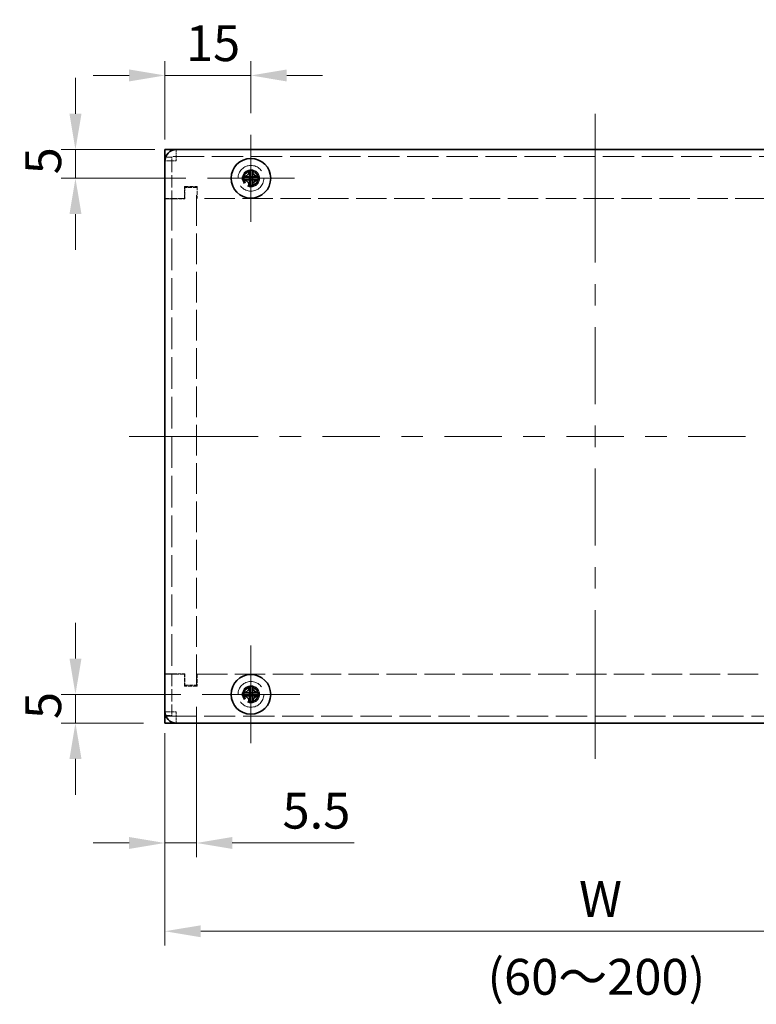
# Model space of a CAD drawing. Units: millimetres. Extents: x 36 to 2989, y 20 to 722.
# Drawn here: x 291 to 419, y 376 to 548 of the extents above; entities that cross this region are included whole.
import ezdxf

# ---------------------------------------------------------------- set-up
doc = ezdxf.new("R2010")
doc.units = ezdxf.units.MM
doc.header["$LTSCALE"] = 2.5
doc.linetypes.add('DASHED', pattern=[0.2067, 0.1654, -0.0413])
doc.layers.get('Defpoints').update_dxf_attribs({"lineweight": 25})
for name, color, linetype, lineweight in [('Center Mark (ISO)', 131, 'Continuous', 18), ('Centerline (ISO)', 131, 'Continuous', 18), ('Dimension (ISO)', 7, 'Continuous', 18), ('Dimension (ISO) @ 1', 7, 'Continuous', 18), ('Hidden (ISO)', 7, 'DASHED', 18), ('Symbol (ISO) @ 1', 7, 'Continuous', 18), ('Visible (ISO)', 7, 'Continuous', 35)]:
    doc.layers.add(name, color=color, linetype=linetype, lineweight=lineweight)
doc.styles.add('Note Text (TK)', font='txt')
doc.dimstyles.new('Default - Method 1b (TK)', dxfattribs={"dimscale": 2.5, "dimtxt": 2.5, "dimasz": 2.5, "dimexe": 1, "dimexo": 1.5, "dimgap": 1, "dimtad": 1, "dimtoh": 1, "dimrnd": 1e-08, "dimdsep": 46, "dimtxsty": 'Note Text (TK)', "dimcen": 0.09, "dimdle": 5, "dimclrd": 100, "dimclre": 100, "dimclrt": 7, "dimadec": 1, "dimazin": 1, "dimtfac": 1, "dimtmove": 0, "dimatfit": 3, "dimfxl": 1, "dimtolj": 1, "dimlwd": -1, "dimlwe": -1, "dimarcsym": 0})

# ---------------------------------------------------------------- blocks, each defined once
blk = doc.blocks.new('*D29')
at = {"layer": 'Defpoints', "color": 0}
for p in [(331.19, 537.81), (331.19, 527.46), (316.19, 522.87)]:
    blk.add_point(p, dxfattribs=at)
at = {"layer": 'Dimension (ISO)', "color": 100}
for p, q in [((316.19, 526.62), (316.19, 540.31)), ((331.19, 531.21), (331.19, 540.31)), ((309.94, 537.81), (303.69, 537.81)), ((316.19, 537.81), (331.19, 537.81)), ((337.44, 537.81), (343.69, 537.81))]:
    blk.add_line(p, q, dxfattribs=at)
for points in [[(309.94, 538.85), (309.94, 536.76), (316.19, 537.81)], [(337.44, 538.85), (337.44, 536.76), (331.19, 537.81)]]:
    blk.add_solid(points, dxfattribs=at)
at = {"layer": 'Dimension (ISO)', "color": 7, "insert": (319.85, 543.43), "char_height": 6.25, "attachment_point": 4, "style": 'Note Text (TK)'}
blk.add_mtext('\\A1;15', dxfattribs=at)
blk = doc.blocks.new('*D27')
at = {"layer": 'Defpoints', "color": 0}
for p in [(300.59, 429.87), (322.69, 429.87), (316.19, 424.87)]:
    blk.add_point(p, dxfattribs=at)
at = {"layer": 'Dimension (ISO)', "color": 100}
for p, q in [((300.59, 436.12), (300.59, 442.37)), ((318.94, 429.87), (298.09, 429.87)), ((300.59, 424.87), (300.59, 429.87)), ((312.44, 424.87), (298.09, 424.87)), ((300.59, 418.62), (300.59, 412.37))]:
    blk.add_line(p, q, dxfattribs=at)
for points in [[(299.55, 436.12), (301.64, 436.12), (300.59, 429.87)], [(299.55, 418.62), (301.64, 418.62), (300.59, 424.87)]]:
    blk.add_solid(points, dxfattribs=at)
at = {"layer": 'Dimension (ISO)', "color": 7, "insert": (294.97, 425.56), "char_height": 6.25, "attachment_point": 4, "rotation": 90, "style": 'Note Text (TK)'}
blk.add_mtext('\\A1;5', dxfattribs=at)
blk = doc.blocks.new('*D26')
at = {"layer": 'Defpoints', "color": 0}
for p in [(318.19, 524.87), (300.59, 519.87), (323.6, 519.87)]:
    blk.add_point(p, dxfattribs=at)
at = {"layer": 'Dimension (ISO)', "color": 100}
for p, q in [((300.59, 531.12), (300.59, 537.37)), ((314.44, 524.87), (298.09, 524.87)), ((300.59, 524.87), (300.59, 519.87)), ((319.85, 519.87), (298.09, 519.87)), ((300.59, 513.62), (300.59, 507.37))]:
    blk.add_line(p, q, dxfattribs=at)
for points in [[(299.55, 531.12), (301.64, 531.12), (300.59, 524.87)], [(299.55, 513.62), (301.64, 513.62), (300.59, 519.87)]]:
    blk.add_solid(points, dxfattribs=at)
at = {"layer": 'Dimension (ISO)', "color": 7, "insert": (294.97, 520.56), "char_height": 6.25, "attachment_point": 4, "rotation": 90, "style": 'Note Text (TK)'}
blk.add_mtext('\\A1;5', dxfattribs=at)
blk = doc.blocks.new('*D25')
at = {"layer": 'Defpoints', "color": 0}
for p in [(321.69, 431.47), (316.19, 426.87), (321.69, 403.95)]:
    blk.add_point(p, dxfattribs=at)
at = {"layer": 'Dimension (ISO)', "color": 100}
for p, q in [((321.69, 427.72), (321.69, 401.45)), ((316.19, 423.12), (316.19, 401.45)), ((309.94, 403.95), (303.69, 403.95)), ((316.19, 403.95), (321.69, 403.95)), ((327.94, 403.95), (349.2, 403.95))]:
    blk.add_line(p, q, dxfattribs=at)
for points in [[(309.94, 404.99), (309.94, 402.91), (316.19, 403.95)], [(327.94, 404.99), (327.94, 402.91), (321.69, 403.95)]]:
    blk.add_solid(points, dxfattribs=at)
at = {"layer": 'Dimension (ISO)', "color": 7, "insert": (336.69, 409.58), "char_height": 6.25, "attachment_point": 4, "style": 'Note Text (TK)'}
blk.add_mtext('\\A1;5.5', dxfattribs=at)
blk = doc.blocks.new('*D23')
at = {"layer": 'Defpoints', "color": 0}
for p in [(316.19, 426.87), (466.19, 426.87), (466.19, 388.55)]:
    blk.add_point(p, dxfattribs=at)
at = {"layer": 'Dimension (ISO)', "color": 100}
for p, q in [((316.19, 423.12), (316.19, 386.05)), ((466.19, 423.12), (466.19, 386.05)), ((322.44, 388.55), (459.94, 388.55))]:
    blk.add_line(p, q, dxfattribs=at)
for points in [[(322.44, 389.59), (322.44, 387.51), (316.19, 388.55)], [(459.94, 389.59), (459.94, 387.51), (466.19, 388.55)]]:
    blk.add_solid(points, dxfattribs=at)
at = {"layer": 'Dimension (ISO)', "color": 7, "insert": (391.19, 394.18), "char_height": 6.25, "attachment_point": 5, "style": 'Note Text (TK)'}
blk.add_mtext('\\A1; \\fＭＳ Ｐゴシック|b0|i0;W', dxfattribs=at)

msp = doc.modelspace()

# ---------------------------------------------------------------- linework, layer by layer
at = {"layer": 'Center Mark (ISO)', "linetype": 'Continuous'}
for p, q in [((331.1895, 519.8679), (331.1895, 527.4554)), ((331.1895, 519.8679), (323.602, 519.8679)), ((331.1895, 519.8679), (338.777, 519.8679)), ((331.1895, 519.8679), (331.1895, 512.2804)), ((331.1895, 429.8679), (331.1895, 438.3679)), ((331.1895, 429.8679), (322.6895, 429.8679)), ((331.1895, 429.8679), (339.6895, 429.8679)), ((331.1895, 429.8679), (331.1895, 421.3679))]:
    msp.add_line(p, q, dxfattribs=at)
at = {"layer": 'Centerline (ISO)'}
for p, q in [((391.1895, 524.8679), (391.1895, 531.1179)), ((391.1895, 524.8679), (391.1895, 518.6179)), ((316.1895, 474.8679), (309.9395, 474.8679)), ((316.1895, 474.8679), (322.4395, 474.8679)), ((391.1895, 424.8679), (391.1895, 431.1179)), ((391.1895, 424.8679), (391.1895, 418.6179))]:
    msp.add_line(p, q, dxfattribs=at)
at = {"layer": 'Centerline (ISO)', "linetype": 'Continuous'}
for p, q in [((391.1895, 518.6179), (391.1895, 505.1804)), ((391.1895, 501.4304), (391.1895, 497.6804)), ((391.1895, 493.9304), (391.1895, 480.4929)), ((391.1895, 476.7429), (391.1895, 472.9929)), ((322.4395, 474.8679), (332.4395, 474.8679)), ((336.1895, 474.8679), (339.9395, 474.8679)), ((343.6895, 474.8679), (353.6895, 474.8679)), ((357.4395, 474.8679), (361.1895, 474.8679)), ((364.9395, 474.8679), (374.9395, 474.8679)), ((378.6895, 474.8679), (382.4395, 474.8679)), ((386.1895, 474.8679), (396.1895, 474.8679)), ((399.9395, 474.8679), (403.6895, 474.8679)), ((407.4395, 474.8679), (417.4395, 474.8679)), ((391.1895, 469.2429), (391.1895, 455.8054)), ((391.1895, 452.0554), (391.1895, 448.3054)), ((391.1895, 444.5554), (391.1895, 431.1179))]:
    msp.add_line(p, q, dxfattribs=at)
at = {"layer": 'Hidden (ISO)', "ltscale": 0.914154}
for p, q in [((318.1395, 524.8679), (318.1395, 523.6679)), ((317.3895, 523.5679), (316.1895, 523.5679)), ((317.3895, 522.9179), (316.1895, 522.9179)), ((316.1895, 516.2779), (317.3895, 516.2779)), ((317.3895, 433.4579), (316.1895, 433.4579)), ((316.1895, 426.8179), (317.3895, 426.8179)), ((316.1895, 426.1679), (317.3895, 426.1679)), ((318.1395, 424.8679), (318.1395, 426.0679))]:
    msp.add_line(p, q, dxfattribs=at)
at = {"layer": 'Hidden (ISO)', "ltscale": 13.194353}
for p, q in [((466.1895, 523.6679), (316.1895, 523.6679)), ((316.1895, 426.0679), (466.1895, 426.0679))]:
    msp.add_line(p, q, dxfattribs=at)
at = {"layer": 'Hidden (ISO)', "ltscale": 0.598278}
for p, q in [((317.3895, 523.5679), (317.3895, 523.0679)), ((317.3895, 426.6679), (317.3895, 426.1679))]:
    msp.add_line(p, q, dxfattribs=at)
at = {"layer": 'Hidden (ISO)', "ltscale": 5.173056}
for p, q in [((317.3895, 523.0679), (317.3895, 516.2779)), ((317.3895, 433.4579), (317.3895, 426.6679))]:
    msp.add_line(p, q, dxfattribs=at)
at = {"layer": 'Hidden (ISO)', "ltscale": 0.897467}
for p, q in [((317.3895, 522.9179), (318.1395, 522.9179)), ((318.1395, 523.6679), (318.1395, 522.9179)), ((317.3895, 426.8179), (318.1395, 426.8179)), ((318.1395, 426.8179), (318.1395, 426.0679))]:
    msp.add_line(p, q, dxfattribs=at)
at = {"layer": 'Hidden (ISO)', "ltscale": 1.676033}
for p, q in [((319.5895, 518.4679), (321.7895, 518.4679)), ((321.7895, 431.2679), (319.5895, 431.2679))]:
    msp.add_line(p, q, dxfattribs=at)
at = {"layer": 'Hidden (ISO)', "ltscale": 1.599845}
for p, q in [((319.5895, 516.3679), (319.5895, 518.4679)), ((321.7895, 518.4679), (321.7895, 516.3679)), ((319.5895, 431.2679), (319.5895, 433.3679)), ((321.7895, 433.3679), (321.7895, 431.2679))]:
    msp.add_line(p, q, dxfattribs=at)
at = {"layer": 'Hidden (ISO)', "ltscale": 1.523657}
for p, q in [((321.6895, 518.2679), (319.6895, 518.2679)), ((319.6895, 518.2679), (319.6895, 516.2679)), ((319.6895, 433.4679), (319.6895, 431.4679)), ((319.6895, 431.4679), (321.6895, 431.4679))]:
    msp.add_line(p, q, dxfattribs=at)
at = {"layer": 'Hidden (ISO)', "ltscale": 12.920993}
msp.add_line((321.6895, 431.4679), (321.6895, 518.2679), dxfattribs=at)
at = {"layer": 'Hidden (ISO)', "ltscale": 2.590287}
for p, q in [((319.5895, 516.3679), (316.1895, 516.3679)), ((316.1895, 433.3679), (319.5895, 433.3679))]:
    msp.add_line(p, q, dxfattribs=at)
at = {"layer": 'Hidden (ISO)', "ltscale": 2.034385}
for p, q in [((317.8895, 516.2679), (316.1895, 516.2679)), ((316.1895, 433.4679), (317.8895, 433.4679))]:
    msp.add_line(p, q, dxfattribs=at)
at = {"layer": 'Hidden (ISO)', "ltscale": 0.007519}
for p, q in [((317.3895, 516.2779), (317.3895, 516.2679)), ((317.3895, 433.4679), (317.3895, 433.4579))]:
    msp.add_line(p, q, dxfattribs=at)
at = {"layer": 'Hidden (ISO)', "ltscale": 13.352685}
msp.add_line((317.3895, 516.2679), (317.3895, 433.4679), dxfattribs=at)
at = {"layer": 'Hidden (ISO)', "ltscale": 1.371282}
for p, q in [((317.8895, 516.2679), (319.6895, 516.2679)), ((319.6895, 433.4679), (317.8895, 433.4679))]:
    msp.add_line(p, q, dxfattribs=at)
at = {"layer": 'Hidden (ISO)', "ltscale": 12.790564}
for p, q in [((460.5895, 516.3679), (321.7895, 516.3679)), ((321.7895, 433.3679), (460.5895, 433.3679))]:
    msp.add_line(p, q, dxfattribs=at)
at = {"layer": 'Hidden (ISO)', "ltscale": 13.678923}
for centre in [(331.1895, 519.8679), (331.1895, 429.8679)]:
    msp.add_circle(centre, 2.25, dxfattribs=at)
at = {"layer": 'Hidden (ISO)', "ltscale": 7.180437}
for centre in [(331.1895, 519.8679), (331.1895, 429.8679)]:
    msp.add_circle(centre, 1.5, dxfattribs=at)
at = {"layer": 'Hidden (ISO)', "ltscale": 6.402545}
for centre in [(331.1895, 519.8679), (331.1895, 429.8679)]:
    msp.add_circle(centre, 1.3375, dxfattribs=at)
at = {"layer": 'Hidden (ISO)', "ltscale": 5.885547}
for centre in [(331.1895, 519.8679), (331.1895, 429.8679)]:
    msp.add_circle(centre, 1.2295, dxfattribs=at)
at = {"layer": 'Hidden (ISO)', "ltscale": 5.712137}
for centre in [(331.1895, 519.8679), (331.1895, 429.8679)]:
    msp.add_circle(centre, 1.1933, dxfattribs=at)
at = {"layer": 'Visible (ISO)'}
for p, q in [((316.1895, 524.8679), (318.1895, 524.8679)), ((316.1895, 524.8679), (316.1895, 523.1679)), ((318.1895, 524.8679), (464.1895, 524.8679)), ((316.1895, 522.8679), (316.1895, 523.1679)), ((316.1895, 426.8679), (316.1895, 522.8679)), ((330.937, 521.3133), (330.937, 521.2667)), ((330.937, 520.1214), (330.937, 521.2667)), ((331.442, 521.2667), (331.442, 521.3133)), ((329.7908, 520.1204), (329.7442, 520.1204)), ((329.7442, 519.6154), (329.7908, 519.6154)), ((330.936, 519.6154), (329.7908, 519.6154)), ((330.937, 520.1204), (331.442, 520.1204)), ((330.937, 519.6154), (330.937, 520.1204)), ((330.937, 519.6154), (331.442, 519.6154)), ((331.442, 520.1204), (331.442, 519.6154)), ((331.443, 520.1204), (332.5882, 520.1204)), ((332.6349, 520.1204), (332.5882, 520.1204)), ((332.5882, 519.6154), (332.6349, 519.6154)), ((330.937, 518.4692), (330.937, 518.4226)), ((331.442, 518.4226), (331.442, 518.4692)), ((330.937, 431.3133), (330.937, 431.2667)), ((330.937, 430.1214), (330.937, 431.2667)), ((331.442, 431.2667), (331.442, 431.3133)), ((329.7908, 430.1204), (329.7442, 430.1204)), ((329.7442, 429.6154), (329.7908, 429.6154)), ((330.936, 429.6154), (329.7908, 429.6154)), ((330.937, 430.1204), (331.442, 430.1204)), ((330.937, 429.6154), (330.937, 430.1204)), ((330.937, 429.6154), (331.442, 429.6154)), ((331.442, 430.1204), (331.442, 429.6154)), ((331.443, 430.1204), (332.5882, 430.1204)), ((332.6349, 430.1204), (332.5882, 430.1204)), ((332.5882, 429.6154), (332.6349, 429.6154)), ((330.937, 428.4692), (330.937, 428.4226)), ((331.442, 428.4226), (331.442, 428.4692)), ((316.1895, 426.5679), (316.1895, 426.8679)), ((316.1895, 426.5679), (316.1895, 424.8679)), ((318.1895, 424.8679), (316.1895, 424.8679)), ((464.1895, 424.8679), (318.1895, 424.8679))]:
    msp.add_line(p, q, dxfattribs=at)
for centre in [(331.1895, 519.8679), (331.1895, 429.8679)]:
    msp.add_circle(centre, 3.45, dxfattribs=at)
for centre, start, end in [((318.1895, 522.8679), 90, 180), ((318.1895, 426.8679), 180, 270)]:
    msp.add_arc(centre, 2, start, end, dxfattribs=at)
for centre, major_axis in [((331.1895, 518.6138), (4.3087, 0)), ((332.4437, 519.8679), (0, 4.3087)), ((329.9354, 519.8679), (0, -4.3087)), ((331.1895, 521.1221), (-4.3087, 0)), ((331.1895, 428.6138), (4.3087, 0)), ((332.4437, 429.8679), (0, 4.3087)), ((329.9354, 429.8679), (0, -4.3087)), ((331.1895, 431.1221), (-4.3087, 0))]:
    msp.add_ellipse(centre, major_axis=major_axis, ratio=0.62760143, start_param=1.51216048, end_param=1.62943218, dxfattribs=at)
for points, knots in [([(330.937, 521.2667), (330.937, 521.1894), (330.9281, 521.1108), (330.8935, 520.9522), (330.8666, 520.8715), (330.794, 520.7147), (330.7246, 520.5873), (330.4874, 520.3496), (330.3699, 520.2765), (330.1862, 520.1909), (330.1062, 520.1637), (329.9466, 520.129), (329.8681, 520.1204), (329.7908, 520.1204)], [0, 0, 0, 0, 0.024326161, 0.024326161, 0.0500119, 0.0500119, 0.076589111, 0.076589111, 0.099663191, 0.099663191, 0.116461181, 0.116461181, 0.1321878, 0.1321878, 0.1321878, 0.1321878]), ([(332.5882, 520.1204), (332.511, 520.1204), (332.4323, 520.1293), (332.2738, 520.1639), (332.1931, 520.1908), (332.0363, 520.2634), (331.9089, 520.3329), (331.6712, 520.57), (331.598, 520.6875), (331.5125, 520.8713), (331.4853, 520.9513), (331.4506, 521.1109), (331.442, 521.1894), (331.442, 521.2667)], [0, 0, 0, 0, 0.024326161, 0.024326161, 0.0500119, 0.0500119, 0.076589111, 0.076589111, 0.099663191, 0.099663191, 0.116461181, 0.116461181, 0.1321878, 0.1321878, 0.1321878, 0.1321878]), ([(331.442, 521.2667), (331.442, 521.2122), (331.442, 521.1288), (331.442, 521.0408), (331.442, 520.9853), (331.442, 520.9272), (331.442, 520.8682), (331.442, 520.8185), (331.442, 520.7692), (331.442, 520.7199), (331.442, 520.6012), (331.442, 520.4791), (331.442, 520.3616), (331.442, 520.3437), (331.442, 520.3264), (331.442, 520.3097), (331.442, 520.2212), (331.442, 520.1513), (331.4422, 520.1286), (331.4423, 520.1241), (331.4423, 520.121), (331.443, 520.1204)], [0, 0, 0, 0, 0.039091319, 0.039091319, 0.039091319, 0.063712203, 0.063712203, 0.063712203, 0.084419826, 0.084419826, 0.084419826, 0.134245339, 0.134245339, 0.134245339, 0.141792047, 0.141792047, 0.141792047, 0.181775039, 0.181775039, 0.181775039, 0.1897855, 0.1897855, 0.1897855, 0.1897855]), ([(329.7908, 520.1204), (329.8452, 520.1204), (329.9286, 520.1204), (330.0167, 520.1204), (330.0721, 520.1204), (330.1302, 520.1204), (330.1893, 520.1204), (330.2389, 520.1204), (330.2882, 520.1204), (330.3376, 520.1204), (330.4563, 520.1204), (330.5783, 520.1204), (330.6959, 520.1204), (330.7137, 520.1204), (330.731, 520.1204), (330.7477, 520.1204), (330.8362, 520.1204), (330.9062, 520.1204), (330.9288, 520.1206), (330.9333, 520.1207), (330.9364, 520.1207), (330.937, 520.1214)], [0, 0, 0, 0, 0.039091319, 0.039091319, 0.039091319, 0.063712203, 0.063712203, 0.063712203, 0.084419826, 0.084419826, 0.084419826, 0.134245339, 0.134245339, 0.134245339, 0.141792047, 0.141792047, 0.141792047, 0.181775039, 0.181775039, 0.181775039, 0.1897855, 0.1897855, 0.1897855, 0.1897855]), ([(329.7908, 519.6154), (329.868, 519.6154), (329.9467, 519.6065), (330.1053, 519.5719), (330.186, 519.5451), (330.3427, 519.4725), (330.4702, 519.403), (330.7078, 519.1658), (330.781, 519.0484), (330.8666, 518.8646), (330.8937, 518.7846), (330.9284, 518.625), (330.937, 518.5465), (330.937, 518.4692)], [0, 0, 0, 0, 0.024326161, 0.024326161, 0.0500119, 0.0500119, 0.076589111, 0.076589111, 0.099663191, 0.099663191, 0.116461181, 0.116461181, 0.1321878, 0.1321878, 0.1321878, 0.1321878]), ([(330.937, 518.4692), (330.937, 518.5236), (330.937, 518.607), (330.937, 518.6951), (330.937, 518.7505), (330.937, 518.8086), (330.937, 518.8677), (330.937, 518.9173), (330.937, 518.9666), (330.937, 519.016), (330.937, 519.1347), (330.937, 519.2567), (330.937, 519.3743), (330.937, 519.3921), (330.937, 519.4095), (330.937, 519.4262), (330.937, 519.5146), (330.937, 519.5846), (330.9368, 519.6072), (330.9368, 519.6117), (330.9367, 519.6148), (330.936, 519.6154)], [0, 0, 0, 0, 0.039091319, 0.039091319, 0.039091319, 0.063712203, 0.063712203, 0.063712203, 0.084419826, 0.084419826, 0.084419826, 0.134245339, 0.134245339, 0.134245339, 0.141792047, 0.141792047, 0.141792047, 0.181775039, 0.181775039, 0.181775039, 0.1897855, 0.1897855, 0.1897855, 0.1897855]), ([(331.442, 518.4692), (331.442, 518.5462), (331.4505, 518.6245), (331.485, 518.7834), (331.512, 518.8631), (331.5971, 519.0462), (331.6704, 519.1643), (331.9114, 519.405), (332.0406, 519.4743), (332.1939, 519.5453), (332.2744, 519.572), (332.4326, 519.6066), (332.5112, 519.6154), (332.5882, 519.6154)], [0, 0, 0, 0, 0.02425367, 0.02425367, 0.050141639, 0.050141639, 0.085703099, 0.085703099, 0.127165475, 0.127165475, 0.168850202, 0.168850202, 0.208348032, 0.208348032, 0.208348032, 0.208348032]), ([(331.4423, 519.6145), (331.442, 519.6142), (331.442, 519.5949), (331.442, 519.562), (331.442, 519.5454), (331.442, 519.5254), (331.442, 519.5026), (331.442, 519.4339), (331.442, 519.3393), (331.442, 519.2342), (331.442, 519.0941), (331.442, 518.9354), (331.442, 518.7956), (331.442, 518.7256), (331.442, 518.6604), (331.442, 518.6045), (331.442, 518.5765), (331.442, 518.5509), (331.442, 518.5281), (331.442, 518.5054), (331.442, 518.4856), (331.442, 518.4692)], [-0.114803, -0.114803, -0.114803, -0.114803, -0.093540421, -0.093540421, -0.093540421, -0.082865125, -0.082865125, -0.082865125, -0.050839236, -0.050839236, -0.050839236, -0.008138051, -0.008138051, -0.008138051, 0.013212542, 0.013212542, 0.013212542, 0.023887838, 0.023887838, 0.023887838, 0.034563134, 0.034563134, 0.034563134, 0.034563134]), ([(332.5882, 519.6154), (332.5719, 519.6154), (332.552, 519.6154), (332.5293, 519.6154), (332.5066, 519.6154), (332.4809, 519.6154), (332.453, 519.6154), (332.397, 519.6154), (332.3318, 519.6154), (332.2619, 519.6154), (332.122, 519.6154), (331.9633, 519.6154), (331.8232, 519.6154), (331.7182, 519.6154), (331.6235, 519.6154), (331.5549, 519.6154), (331.532, 519.6154), (331.512, 519.6154), (331.4955, 519.6154), (331.4625, 519.6154), (331.4432, 519.6154), (331.4423, 519.6145)], [-0.034563134, -0.034563134, -0.034563134, -0.034563134, -0.023887838, -0.023887838, -0.023887838, -0.013212542, -0.013212542, -0.013212542, 0.008138051, 0.008138051, 0.008138051, 0.050839236, 0.050839236, 0.050839236, 0.082865125, 0.082865125, 0.082865125, 0.093540421, 0.093540421, 0.093540421, 0.114803, 0.114803, 0.114803, 0.114803]), ([(330.937, 431.2667), (330.937, 431.1894), (330.9281, 431.1108), (330.8935, 430.9522), (330.8666, 430.8715), (330.794, 430.7147), (330.7246, 430.5873), (330.4874, 430.3496), (330.3699, 430.2765), (330.1862, 430.1909), (330.1062, 430.1637), (329.9466, 430.129), (329.8681, 430.1204), (329.7908, 430.1204)], [0, 0, 0, 0, 0.024326161, 0.024326161, 0.0500119, 0.0500119, 0.076589111, 0.076589111, 0.099663191, 0.099663191, 0.116461181, 0.116461181, 0.1321878, 0.1321878, 0.1321878, 0.1321878]), ([(332.5882, 430.1204), (332.511, 430.1204), (332.4323, 430.1293), (332.2738, 430.1639), (332.1931, 430.1908), (332.0363, 430.2634), (331.9089, 430.3329), (331.6712, 430.57), (331.598, 430.6875), (331.5125, 430.8713), (331.4853, 430.9513), (331.4506, 431.1109), (331.442, 431.1894), (331.442, 431.2667)], [0, 0, 0, 0, 0.024326161, 0.024326161, 0.0500119, 0.0500119, 0.076589111, 0.076589111, 0.099663191, 0.099663191, 0.116461181, 0.116461181, 0.1321878, 0.1321878, 0.1321878, 0.1321878]), ([(331.442, 431.2667), (331.442, 431.2122), (331.442, 431.1288), (331.442, 431.0408), (331.442, 430.9853), (331.442, 430.9272), (331.442, 430.8682), (331.442, 430.8185), (331.442, 430.7692), (331.442, 430.7199), (331.442, 430.6012), (331.442, 430.4791), (331.442, 430.3616), (331.442, 430.3437), (331.442, 430.3264), (331.442, 430.3097), (331.442, 430.2212), (331.442, 430.1513), (331.4422, 430.1286), (331.4423, 430.1241), (331.4423, 430.121), (331.443, 430.1204)], [0, 0, 0, 0, 0.039091319, 0.039091319, 0.039091319, 0.063712203, 0.063712203, 0.063712203, 0.084419826, 0.084419826, 0.084419826, 0.134245339, 0.134245339, 0.134245339, 0.141792047, 0.141792047, 0.141792047, 0.181775039, 0.181775039, 0.181775039, 0.1897855, 0.1897855, 0.1897855, 0.1897855]), ([(329.7908, 430.1204), (329.8452, 430.1204), (329.9286, 430.1204), (330.0167, 430.1204), (330.0721, 430.1204), (330.1302, 430.1204), (330.1893, 430.1204), (330.2389, 430.1204), (330.2882, 430.1204), (330.3376, 430.1204), (330.4563, 430.1204), (330.5783, 430.1204), (330.6959, 430.1204), (330.7137, 430.1204), (330.731, 430.1204), (330.7477, 430.1204), (330.8362, 430.1204), (330.9062, 430.1204), (330.9288, 430.1206), (330.9333, 430.1207), (330.9364, 430.1207), (330.937, 430.1214)], [0, 0, 0, 0, 0.039091319, 0.039091319, 0.039091319, 0.063712203, 0.063712203, 0.063712203, 0.084419826, 0.084419826, 0.084419826, 0.134245339, 0.134245339, 0.134245339, 0.141792047, 0.141792047, 0.141792047, 0.181775039, 0.181775039, 0.181775039, 0.1897855, 0.1897855, 0.1897855, 0.1897855]), ([(329.7908, 429.6154), (329.868, 429.6154), (329.9467, 429.6065), (330.1053, 429.5719), (330.186, 429.5451), (330.3427, 429.4725), (330.4702, 429.403), (330.7078, 429.1658), (330.781, 429.0484), (330.8666, 428.8646), (330.8937, 428.7846), (330.9284, 428.625), (330.937, 428.5465), (330.937, 428.4692)], [0, 0, 0, 0, 0.024326161, 0.024326161, 0.0500119, 0.0500119, 0.076589111, 0.076589111, 0.099663191, 0.099663191, 0.116461181, 0.116461181, 0.1321878, 0.1321878, 0.1321878, 0.1321878]), ([(330.937, 428.4692), (330.937, 428.5236), (330.937, 428.607), (330.937, 428.6951), (330.937, 428.7505), (330.937, 428.8086), (330.937, 428.8677), (330.937, 428.9173), (330.937, 428.9666), (330.937, 429.016), (330.937, 429.1347), (330.937, 429.2567), (330.937, 429.3743), (330.937, 429.3921), (330.937, 429.4095), (330.937, 429.4262), (330.937, 429.5146), (330.937, 429.5846), (330.9368, 429.6072), (330.9368, 429.6117), (330.9367, 429.6148), (330.936, 429.6154)], [0, 0, 0, 0, 0.039091319, 0.039091319, 0.039091319, 0.063712203, 0.063712203, 0.063712203, 0.084419826, 0.084419826, 0.084419826, 0.134245339, 0.134245339, 0.134245339, 0.141792047, 0.141792047, 0.141792047, 0.181775039, 0.181775039, 0.181775039, 0.1897855, 0.1897855, 0.1897855, 0.1897855]), ([(331.442, 428.4692), (331.442, 428.5462), (331.4505, 428.6245), (331.485, 428.7834), (331.512, 428.8631), (331.5971, 429.0462), (331.6704, 429.1643), (331.9114, 429.405), (332.0406, 429.4743), (332.1939, 429.5453), (332.2744, 429.572), (332.4326, 429.6066), (332.5112, 429.6154), (332.5882, 429.6154)], [0, 0, 0, 0, 0.02425367, 0.02425367, 0.050141639, 0.050141639, 0.085703099, 0.085703099, 0.127165475, 0.127165475, 0.168850202, 0.168850202, 0.208348032, 0.208348032, 0.208348032, 0.208348032]), ([(331.4423, 429.6145), (331.442, 429.6142), (331.442, 429.5949), (331.442, 429.562), (331.442, 429.5454), (331.442, 429.5254), (331.442, 429.5026), (331.442, 429.4339), (331.442, 429.3393), (331.442, 429.2342), (331.442, 429.0941), (331.442, 428.9354), (331.442, 428.7956), (331.442, 428.7256), (331.442, 428.6604), (331.442, 428.6045), (331.442, 428.5765), (331.442, 428.5509), (331.442, 428.5281), (331.442, 428.5054), (331.442, 428.4856), (331.442, 428.4692)], [-0.114803, -0.114803, -0.114803, -0.114803, -0.093540421, -0.093540421, -0.093540421, -0.082865125, -0.082865125, -0.082865125, -0.050839236, -0.050839236, -0.050839236, -0.008138051, -0.008138051, -0.008138051, 0.013212542, 0.013212542, 0.013212542, 0.023887838, 0.023887838, 0.023887838, 0.034563134, 0.034563134, 0.034563134, 0.034563134]), ([(332.5882, 429.6154), (332.5719, 429.6154), (332.552, 429.6154), (332.5293, 429.6154), (332.5066, 429.6154), (332.4809, 429.6154), (332.453, 429.6154), (332.397, 429.6154), (332.3318, 429.6154), (332.2619, 429.6154), (332.122, 429.6154), (331.9633, 429.6154), (331.8232, 429.6154), (331.7182, 429.6154), (331.6235, 429.6154), (331.5549, 429.6154), (331.532, 429.6154), (331.512, 429.6154), (331.4955, 429.6154), (331.4625, 429.6154), (331.4432, 429.6154), (331.4423, 429.6145)], [-0.034563134, -0.034563134, -0.034563134, -0.034563134, -0.023887838, -0.023887838, -0.023887838, -0.013212542, -0.013212542, -0.013212542, 0.008138051, 0.008138051, 0.008138051, 0.050839236, 0.050839236, 0.050839236, 0.082865125, 0.082865125, 0.082865125, 0.093540421, 0.093540421, 0.093540421, 0.114803, 0.114803, 0.114803, 0.114803])]:
    msp.add_open_spline(points, degree=3, knots=knots, dxfattribs=at)

# ---------------------------------------------------------------- texts
at = {"layer": 'Symbol (ISO) @ 1', "color": 7, "insert": (372.439, 380.6059), "char_height": 6.25, "width": 38.450292, "attachment_point": 4, "line_spacing_factor": 1.5, "style": 'Note Text (TK)'}
msp.add_mtext('\\fＭＳ Ｐゴシック|b0|i0;(60～200)', dxfattribs=at)

# ---------------------------------------------------------------- dimensions: what is measured, and where the dimension line sits
at = {"layer": 'Dimension (ISO) @ 1', "color": 100}
for base, p1, p2, picture, middle in [((331.1895, 537.8064), (316.1895, 522.8679), (331.1895, 527.4554), '*D29', (323.6895, 537.8064)), ((321.6895, 403.9528), (316.1895, 426.8679), (321.6895, 431.4679), '*D25', (341.6966, 403.9528))]:
    dim = msp.add_linear_dim(base=base, p1=p1, p2=p2, dimstyle='Default - Method 1b (TK)', override={"dimscale": 1, "dimtxt": 6.25, "dimasz": 6.25, "dimexe": 2.5, "dimexo": 3.75, "dimgap": 2.5, "dimtoh": 0, "dimdec": 2, "dimcen": 0.225, "dimtol": 0, "dimlim": 0, "dimtp": 0, "dimtm": 0, "dimtdec": 2, "dimtix": 0, "dimtofl": 1, "dimtmove": 0, "dimatfit": 1}, dxfattribs=at)
    dim.commit()
    dim.dimension.update_dxf_attribs({"geometry": picture, "text_midpoint": middle, "dimtype": 128})
for base, p1, p2, angle, picture, middle in [((300.5937, 519.8679), (318.1895, 524.8679), (323.602, 519.8679), 270, '*D26', (300.5937, 522.3679)), ((300.5937, 429.8679), (316.1895, 424.8679), (322.6895, 429.8679), 90, '*D27', (300.5937, 427.3679))]:
    dim = msp.add_linear_dim(base=base, p1=p1, p2=p2, angle=angle, dimstyle='Default - Method 1b (TK)', override={"dimscale": 1, "dimtxt": 6.25, "dimasz": 6.25, "dimexe": 2.5, "dimexo": 3.75, "dimgap": 2.5, "dimtoh": 0, "dimdec": 2, "dimcen": 0.225, "dimtol": 0, "dimlim": 0, "dimtp": 0, "dimtm": 0, "dimtdec": 2, "dimtix": 0, "dimtofl": 1, "dimtmove": 0, "dimatfit": 1}, dxfattribs=at)
    dim.commit()
    dim.dimension.update_dxf_attribs({"geometry": picture, "text_midpoint": middle, "dimtype": 128})
dim = msp.add_linear_dim(base=(466.1895, 388.5502), p1=(316.1895, 426.8679), p2=(466.1895, 426.8679), text=' \\fＭＳ Ｐゴシック|b0|i0;W', dimstyle='Default - Method 1b (TK)', override={"dimscale": 1, "dimtxt": 6.25, "dimasz": 6.25, "dimexe": 2.5, "dimexo": 3.75, "dimgap": 2.5, "dimtoh": 0, "dimdec": 2, "dimcen": 0.225, "dimtol": 0, "dimlim": 0, "dimtp": 0, "dimtm": 0, "dimtdec": 2, "dimtix": 0, "dimtofl": 0, "dimtmove": 0, "dimatfit": 1}, dxfattribs=at)
dim.commit()
dim.dimension.update_dxf_attribs({"geometry": '*D23', "text_midpoint": (391.1895, 388.5502), "dimtype": 128})

doc.saveas('drawing.dxf')
